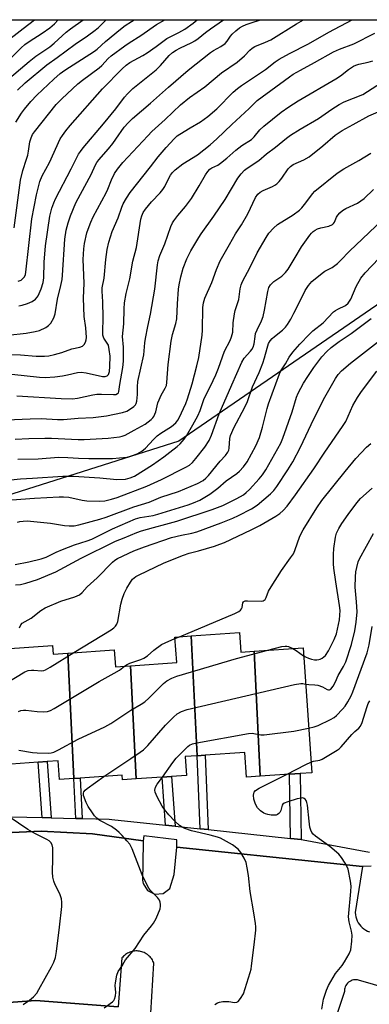
# Model space of a CAD drawing. Units: inches. Extents: x 1309760 to 1315760, y 497449 to 501450.
# Drawn here: x 1310689 to 1310807, y 501116 to 501449 of the extents above; entities that cross this region are included whole.
import ezdxf

# ---------------------------------------------------------------- set-up
doc = ezdxf.new("R2010")
doc.units = ezdxf.units.IN
doc.header["$MEASUREMENT"] = 0
for name, color, linetype in [('BLDG-Footprint', 5, 'Continuous'), ('NTRL-Trees', 3, 'Continuous'), ('TRANS-Non Street Sidewalk', 7, 'Continuous'), ('TRANS-Parking Lot', 4, 'Continuous'), ('TRANS-Street Sidewalk', 7, 'Continuous'), ('Undefined', 1, 'Continuous')]:
    doc.layers.add(name, color=color, linetype=linetype)

msp = doc.modelspace()

# ---------------------------------------------------------------- linework, layer by layer
at = {"layer": 'BLDG-Footprint'}
for points, elevation in [([(1310748.72, 501200.34), (1310744.73, 501200.06), (1310745.18, 501193.68), (1310740.06, 501193.33), (1310736.86, 501193.11), (1310728.09, 501192.5), (1310726.19, 501230.76), (1310741.81, 501231.84), (1310741.21, 501240.47), (1310746.72, 501240.86)], 328.52), ([(1310767.99, 501235.7), (1310770.09, 501193.36), (1310765.4, 501193.04), (1310764.82, 501201.46), (1310751.45, 501200.53), (1310748.72, 501200.34), (1310746.72, 501240.86), (1310763.03, 501241.99), (1310763.48, 501235.38)], 330.37), ([(1310704.96, 501235.08), (1310707.06, 501192.58), (1310702.16, 501192.24), (1310701.72, 501198.57), (1310698, 501198.32), (1310695.02, 501198.11), (1310685.8, 501197.47), (1310683.86, 501236.5), (1310699.84, 501237.61), (1310700.04, 501234.73)], 326.54), ([(1310726.19, 501230.76), (1310728.09, 501192.5), (1310723.51, 501192.18), (1310723.4, 501193.72), (1310709.21, 501192.73), (1310707.06, 501192.58), (1310704.96, 501235.08), (1310720.73, 501236.17), (1310721.13, 501230.41)], 327.34), ([(1310770.09, 501193.36), (1310767.99, 501235.7), (1310784.52, 501236.84), (1310787.46, 501194.57), (1310783.61, 501194.3), (1310779.99, 501194.05)], 331.46)]:
    msp.add_lwpolyline(points, close=True, dxfattribs=dict(at, elevation=elevation))
at = {"layer": 'NTRL-Trees'}
msp.add_polyline3d([(1310141.01, 501449.47, 0), (1310920.42, 501449.39, 0), (1310894.59, 501425.34, 0), (1310837.19, 501371.9, 0), (1310742.58, 501306.8, 0), (1310616.71, 501266.87, 0), (1310374.52, 501226.94, 0)], dxfattribs=at)
at = {"layer": 'TRANS-Non Street Sidewalk'}
for points in [[(1310752.46, 501175.31), (1310749.72, 501175.6), (1310748.72, 501200.34), (1310751.45, 501200.53)], [(1310699.39, 501179.31), (1310696.32, 501179.37), (1310695.02, 501198.11), (1310698, 501198.32)], [(1310709.83, 501179.08), (1310707.67, 501179.13), (1310707.06, 501192.58), (1310709.21, 501192.73)], [(1310741.28, 501176.5), (1310738.04, 501176.85), (1310736.86, 501193.11), (1310740.06, 501193.33)], [(1310783.93, 501171.94), (1310780.3, 501172.33), (1310779.99, 501194.05), (1310783.61, 501194.3)]]:
    msp.add_lwpolyline(points, close=True, dxfattribs=at)
at = {"layer": 'TRANS-Parking Lot'}
for points in [[(1310678.67, 501174.03, 0), (1310695.99, 501174.75, 0), (1310713.31, 501173.89, 0), (1310730.47, 501171.46, 0), (1310730.36, 501163.77, 0), (1310730.28, 501158.17, 0), (1310730.46, 501157.11, 0), (1310731.93, 501154.72, 0), (1310734.44, 501153.46, 0), (1310737.23, 501153.71, 0), (1310739.48, 501155.4, 0), (1310740.93, 501160.15, 0), (1310741.81, 501169.39, 0), (1310793.79, 501163.95, 0), (1310804.66, 501162.81, 0), (1310802.14, 501147.24, 0), (1310802.22, 501146.52, 0), (1310802.36, 501145.81, 0), (1310802.57, 501145.12, 0), (1310802.85, 501144.45, 0), (1310803.19, 501143.81, 0), (1310803.59, 501143.22, 0), (1310804.05, 501142.66, 0), (1310804.56, 501142.15, 0), (1310805.12, 501141.69, 0), (1310805.72, 501141.29, 0), (1310806.36, 501140.95, 0), (1310807.03, 501140.67, 0)], [(1310733.09, 501113.21, 0), (1310734.11, 501130.09, 0), (1310733.96, 501130.46, 0), (1310733.79, 501130.83, 0), (1310733.59, 501131.19, 0), (1310733.37, 501131.54, 0), (1310733.12, 501131.88, 0), (1310732.84, 501132.2, 0), (1310732.54, 501132.51, 0), (1310732.22, 501132.79, 0), (1310731.89, 501133.05, 0), (1310731.53, 501133.29, 0), (1310731.17, 501133.51, 0), (1310730.79, 501133.69, 0), (1310730.4, 501133.85, 0), (1310730.01, 501133.98, 0), (1310729.62, 501134.09, 0), (1310729.23, 501134.16, 0), (1310728.83, 501134.22, 0), (1310728.42, 501134.24, 0), (1310728.01, 501134.24, 0), (1310727.59, 501134.22, 0), (1310727.18, 501134.16, 0), (1310726.76, 501134.08, 0), (1310726.35, 501133.96, 0), (1310725.95, 501133.82, 0), (1310725.55, 501133.65, 0), (1310725.18, 501133.46, 0), (1310724.81, 501133.24, 0), (1310724.47, 501133, 0), (1310724.14, 501132.74, 0), (1310723.84, 501132.46, 0), (1310723.56, 501132.17, 0), (1310723.3, 501131.86, 0), (1310722.02, 501115.27, 0), (1310694.17, 501117.48, 0), (1310669.59, 501115.7, 0)], [(1310841.46, 501113.28, 0), (1310803.32, 501124.37, 0), (1310802.93, 501124.45, 0), (1310802.52, 501124.49, 0), (1310802.09, 501124.49, 0), (1310801.64, 501124.43, 0), (1310801.19, 501124.32, 0), (1310800.75, 501124.15, 0), (1310800.32, 501123.92, 0), (1310799.92, 501123.64, 0), (1310799.57, 501123.31, 0), (1310799.25, 501122.94, 0), (1310799, 501122.54, 0), (1310798.79, 501122.13, 0), (1310798.65, 501121.7, 0), (1310798.55, 501121.28, 0), (1310798.51, 501120.87, 0), (1310798.51, 501120.47, 0), (1310793.75, 501105.82, 0)]]:
    msp.add_polyline3d(points, dxfattribs=at)
at = {"layer": 'TRANS-Street Sidewalk'}
for points in [[(1310675.5, 501179.82, 0), (1310696.32, 501179.37, 0), (1310699.39, 501179.31, 0), (1310707.67, 501179.13, 0), (1310709.83, 501179.08, 0), (1310718.97, 501178.88, 0), (1310719.91, 501178.78, 0), (1310738.04, 501176.85, 0), (1310741.28, 501176.5, 0), (1310749.72, 501175.6, 0), (1310752.46, 501175.31, 0), (1310780.3, 501172.33, 0), (1310783.93, 501171.94, 0), (1310784.59, 501171.87, 0), (1310807.03, 501167.72, 0)], [(1310807.61, 501162.92, 0), (1310804.66, 501162.81, 0), (1310793.79, 501163.95, 0), (1310741.81, 501169.39, 0), (1310741.9, 501171.8, 0), (1310730.71, 501173.16, 0), (1310730.47, 501171.46, 0), (1310713.31, 501173.89, 0), (1310695.99, 501174.75, 0), (1310678.67, 501174.03, 0), (1310666.09, 501172.52, 0), (1310665.73, 501175.43, 0), (1310653.9, 501173.97, 0), (1310654.37, 501171.25, 0), (1310604.71, 501162.13, 0), (1310567.08, 501153.07, 0), (1310566.66, 501154.29, 0), (1310553.67, 501151.05, 0), (1310554.11, 501149.37, 0), (1310477.29, 501129.76, 0), (1310461.31, 501125.69, 0), (1310460.63, 501128.18, 0), (1310448.89, 501125.07, 0)], [(1310669.59, 501115.7, 0), (1310694.17, 501117.48, 0), (1310722.02, 501115.27, 0)]]:
    msp.add_polyline3d(points, dxfattribs=at)
at = {"layer": 'Undefined'}
msp.add_line((1310741.24, 501239.97, 326), (1310742.75, 501240.58, 326), dxfattribs=at)
for points, elevation in [([(1310682.36, 501440.63), (1310689.89, 501446.52), (1310693.78, 501449.41)], 282), ([(1310683.78, 501428.39), (1310691.89, 501435.36), (1310694.21, 501437.14), (1310698.93, 501440.31), (1310700.37, 501441.52), (1310704.48, 501445.26), (1310705.86, 501446.41), (1310710.21, 501449.38), (1310710.27, 501449.41)], 286), ([(1310684.39, 501336.18), (1310688.98, 501336.06), (1310694.26, 501335.59), (1310697.13, 501335.58), (1310698.55, 501335.68), (1310700.5, 501336.11), (1310702.98, 501336.82), (1310706.31, 501338.02), (1310709.06, 501338.62), (1310710.01, 501339), (1310710.56, 501339.53), (1310710.95, 501340.26), (1310711.2, 501341.08), (1310711.27, 501341.93), (1310711.06, 501345.12), (1310710.53, 501348.96), (1310710.34, 501355.23), (1310710.48, 501360.32), (1310710.2, 501368.24), (1310710.39, 501371.96), (1310710.6, 501373.66), (1310711.48, 501377.31), (1310712.19, 501379.47), (1310712.76, 501380.95), (1310713.62, 501382.74), (1310717.97, 501390.83), (1310718.56, 501392.14), (1310719.76, 501395.27), (1310720.78, 501397.42), (1310721.78, 501398.88), (1310723.64, 501401.17), (1310732.02, 501410.21), (1310733.46, 501411.65), (1310737.94, 501415.71), (1310743.15, 501420.63), (1310746.12, 501423.13), (1310751.29, 501426.71), (1310756.94, 501431.49), (1310762.25, 501435.11), (1310764.7, 501437.23), (1310766.51, 501439.17), (1310767.32, 501439.85), (1310768.27, 501440.36), (1310771.84, 501441.84), (1310773.61, 501442.7), (1310782.34, 501448.04), (1310784.67, 501449.4)], 300), ([(1310684.7, 501342.65), (1310690.91, 501343.41), (1310694, 501343.88), (1310695.4, 501344.29), (1310697.58, 501345.23), (1310698.51, 501345.9), (1310699.22, 501346.79), (1310700.26, 501348.52), (1310700.73, 501349.89), (1310701.57, 501354.85), (1310702.69, 501359.49), (1310703.08, 501361.48), (1310703.25, 501363.02), (1310703.95, 501375.15), (1310704.43, 501378.23), (1310705.1, 501380.67), (1310705.96, 501383.12), (1310707.77, 501387.53), (1310709.24, 501390.43), (1310712.85, 501397.06), (1310714.34, 501400.29), (1310714.79, 501401.09), (1310715.47, 501401.99), (1310718.81, 501405.8), (1310720.24, 501407.57), (1310721.27, 501408.97), (1310724.08, 501413.11), (1310725.38, 501414.56), (1310726.85, 501416.02), (1310732.99, 501421.19), (1310739, 501426.65), (1310745.71, 501432.38), (1310753.24, 501438.37), (1310754.22, 501439), (1310756.72, 501440.39), (1310758.15, 501441.4), (1310758.92, 501442.22), (1310760.03, 501443.89), (1310760.57, 501444.56), (1310761.78, 501445.68), (1310763.09, 501446.69), (1310764.07, 501447.28), (1310765.29, 501447.82), (1310766.97, 501448.42), (1310770.1, 501449.41)], 298), ([(1310685.61, 501436.36), (1310689.23, 501439.94), (1310690.47, 501441.04), (1310691.93, 501442.09), (1310696.36, 501444.89), (1310698.94, 501446.73), (1310700.48, 501448.08), (1310701.74, 501449.41)], 284), ([(1310686.09, 501329.43), (1310695.39, 501328.47), (1310697.37, 501328.36), (1310700.59, 501328.59), (1310703.21, 501328.89), (1310704.93, 501329.2), (1310708.25, 501330.01), (1310709.57, 501330.13), (1310711.22, 501329.96), (1310716.76, 501328.72), (1310717.61, 501328.67), (1310718.31, 501328.88), (1310718.79, 501329.41), (1310719.12, 501330.41), (1310719.25, 501332.12), (1310719.29, 501335.57), (1310719.04, 501337.87), (1310718.73, 501339.25), (1310718.36, 501340), (1310717.14, 501341.67), (1310716.87, 501342.68), (1310716.84, 501343.74), (1310716.96, 501348.66), (1310716.81, 501353.99), (1310716.59, 501357.62), (1310716.62, 501358.67), (1310717.33, 501361.97), (1310717.89, 501368.33), (1310718.36, 501371.71), (1310718.87, 501374.16), (1310719.99, 501377.76), (1310722.06, 501382.43), (1310723.32, 501386.04), (1310723.76, 501387.1), (1310724.79, 501389.05), (1310726.14, 501390.92), (1310733, 501399.62), (1310735.55, 501402.99), (1310738.2, 501406.15), (1310740.91, 501409.18), (1310741.96, 501410.1), (1310742.89, 501410.76), (1310746.34, 501412.89), (1310749.91, 501414.93), (1310752.34, 501416.73), (1310755.43, 501419.3), (1310760.96, 501424.89), (1310762.33, 501426.15), (1310763.72, 501427.23), (1310771.8, 501432.66), (1310775.06, 501435.22), (1310776.44, 501436.14), (1310779.93, 501437.99), (1310786.38, 501441.25), (1310793.28, 501445.19), (1310801.16, 501449.4)], 302), ([(1310686.87, 501379.02), (1310688.98, 501395.11), (1310689.8, 501398.46), (1310691.07, 501402.21), (1310691.46, 501403.58), (1310691.74, 501404.98), (1310692.21, 501408.15), (1310692.57, 501409.53), (1310693.05, 501410.56), (1310693.7, 501411.53), (1310701.12, 501420.81), (1310702.93, 501422.65), (1310708.34, 501427.7), (1310709.96, 501429), (1310715.62, 501433.15), (1310716.55, 501433.99), (1310718.67, 501436.29), (1310719.68, 501437.26), (1310724.26, 501440.62), (1310725.72, 501441.64), (1310729.71, 501444.15), (1310734.96, 501447.82), (1310737.79, 501449.41)], 292), ([(1310687.39, 501414.77), (1310689.32, 501417.79), (1310690.31, 501419.18), (1310692.47, 501421.79), (1310694.48, 501423.87), (1310700.27, 501429.34), (1310702.43, 501431.21), (1310703.97, 501432.33), (1310714.01, 501438.79), (1310714.92, 501439.53), (1310717.76, 501442.13), (1310722.79, 501446.25), (1310724.39, 501447.47), (1310726.53, 501448.88), (1310727.42, 501449.41)], 290), ([(1310687.97, 501425.62), (1310690.59, 501428.11), (1310697.96, 501434.17), (1310701.43, 501436.62), (1310707.46, 501441.23), (1310711.67, 501444.03), (1310714.27, 501445.9), (1310715.38, 501446.84), (1310717.81, 501449.25), (1310717.99, 501449.41)], 288), ([(1310688.17, 501361), (1310689.23, 501361.33), (1310689.84, 501361.82), (1310690.31, 501362.48), (1310690.66, 501363.24), (1310690.86, 501364.05), (1310692.81, 501382.04), (1310694.36, 501390.19), (1310695.57, 501394.72), (1310696.31, 501396.6), (1310698.86, 501401.17), (1310702.47, 501409.1), (1310703.19, 501410.32), (1310704.33, 501411.86), (1310705.78, 501413.62), (1310716.77, 501426.08), (1310723.36, 501432.87), (1310724.68, 501434.08), (1310726.02, 501435), (1310730.33, 501437.39), (1310731.8, 501438.29), (1310734.88, 501440.39), (1310738.44, 501443.09), (1310742.54, 501445.14), (1310744.55, 501446.29), (1310747.35, 501448.29), (1310748.77, 501449.41)], 294), ([(1310688.45, 501352.62), (1310689.54, 501352.85), (1310691.41, 501353.4), (1310692.96, 501354.13), (1310694.11, 501354.92), (1310694.67, 501355.51), (1310694.97, 501355.97), (1310696.01, 501358.35), (1310696.72, 501360.52), (1310696.92, 501362.11), (1310697.01, 501367.44), (1310697.43, 501372.97), (1310698.98, 501382.91), (1310699.58, 501385.65), (1310700.24, 501387.5), (1310700.84, 501388.83), (1310706.19, 501398.97), (1310708.66, 501403.91), (1310709.24, 501404.83), (1310710.18, 501406.08), (1310717.1, 501414.17), (1310721.22, 501419.34), (1310724.19, 501423.23), (1310725.13, 501424.33), (1310727.04, 501426.17), (1310734.85, 501432.51), (1310736.3, 501433.91), (1310739.31, 501437.35), (1310740.43, 501438.32), (1310741.64, 501439.18), (1310742.87, 501439.87), (1310746.95, 501441.75), (1310747.95, 501442.28), (1310749.13, 501443.1), (1310751.52, 501445.09), (1310753.25, 501446.42), (1310757.62, 501449.41)], 296), ([(1310687.81, 501322.15), (1310702.78, 501321.21), (1310706.63, 501321.12), (1310708.23, 501321.31), (1310713.41, 501322.43), (1310714.85, 501322.67), (1310716.37, 501322.73), (1310720.44, 501322.55), (1310721.2, 501322.65), (1310721.83, 501322.9), (1310722.13, 501323.18), (1310722.29, 501323.6), (1310722.54, 501326.01), (1310723.58, 501331.77), (1310723.85, 501333.91), (1310723.88, 501338.63), (1310723.46, 501342.25), (1310723.9, 501346.49), (1310724.01, 501351.64), (1310724.16, 501353.63), (1310724.76, 501356.79), (1310725.96, 501361.71), (1310727.03, 501367.72), (1310728.28, 501372.35), (1310729.69, 501381.99), (1310729.99, 501383.1), (1310730.44, 501384.15), (1310731.23, 501385.35), (1310733.27, 501387.84), (1310736.2, 501390.88), (1310737.12, 501392), (1310737.75, 501392.96), (1310738.98, 501395.42), (1310739.77, 501396.83), (1310740.41, 501397.7), (1310741.33, 501398.68), (1310743.93, 501400.63), (1310748.87, 501403.76), (1310753.17, 501407.13), (1310755.4, 501409.09), (1310760.44, 501414.04), (1310766.3, 501419.37), (1310769.05, 501422.06), (1310779.94, 501430.16), (1310781.16, 501430.98), (1310783.63, 501432.42), (1310788.45, 501434.98), (1310794.78, 501438.58), (1310796.83, 501439.47), (1310801.75, 501441.34), (1310808.76, 501444.89)], 304), ([(1310684.26, 501314.05), (1310692.28, 501314.41), (1310696, 501314.49), (1310701.5, 501314.13), (1310703.52, 501314.14), (1310708.48, 501314.55), (1310713.63, 501314.86), (1310718.03, 501315.41), (1310723.48, 501316.45), (1310724.98, 501317), (1310726.18, 501317.71), (1310727.3, 501318.57), (1310727.86, 501319.15), (1310728.12, 501319.6), (1310728.32, 501320.38), (1310728.51, 501322.63), (1310728.54, 501325.24), (1310728.71, 501326.99), (1310730.71, 501335.99), (1310731.06, 501340.11), (1310731.27, 501341.55), (1310732.04, 501345.59), (1310732.99, 501349.83), (1310734.44, 501358.3), (1310735.32, 501366.44), (1310735.53, 501367.84), (1310736.06, 501369.65), (1310737.77, 501373.61), (1310739.85, 501379.44), (1310740.4, 501380.66), (1310740.83, 501381.38), (1310742.21, 501383.22), (1310744.84, 501386.25), (1310746.84, 501388.97), (1310749.45, 501393.23), (1310751.53, 501396.97), (1310752.3, 501398.08), (1310753.03, 501398.87), (1310753.69, 501399.34), (1310755.67, 501400.25), (1310756.65, 501400.88), (1310758.72, 501402.54), (1310761.78, 501405.35), (1310763.85, 501406.85), (1310767.06, 501408.93), (1310768.04, 501409.85), (1310769.91, 501412.14), (1310771.22, 501413.44), (1310777.13, 501418.11), (1310779.78, 501419.97), (1310782.93, 501421.98), (1310795.67, 501429.43), (1310797.14, 501430.43), (1310799.94, 501432.58), (1310801.59, 501433.68), (1310802.35, 501434.06), (1310803.41, 501434.42), (1310806.56, 501435.04), (1310808.17, 501435.52)], 306), ([(1310687.19, 501307.44), (1310691.88, 501307.69), (1310697.28, 501307.86), (1310699.52, 501307.84), (1310708.54, 501307.38), (1310710.51, 501307.37), (1310718.65, 501307.87), (1310722.49, 501308.25), (1310723.35, 501308.44), (1310724.42, 501308.84), (1310727.39, 501310.54), (1310729.97, 501311.85), (1310731.2, 501312.58), (1310733.21, 501314.13), (1310733.78, 501314.73), (1310734.09, 501315.19), (1310734.76, 501316.74), (1310735.49, 501319.77), (1310735.84, 501320.83), (1310736.56, 501322.33), (1310737.97, 501324.69), (1310738.35, 501325.63), (1310738.53, 501326.7), (1310738.96, 501332.8), (1310740, 501340.66), (1310740.43, 501342.91), (1310741.5, 501346.58), (1310741.81, 501348.25), (1310742.07, 501353.27), (1310742.45, 501358.26), (1310742.64, 501359.69), (1310743.21, 501362.46), (1310744, 501365.33), (1310745.27, 501368.57), (1310746.63, 501371.21), (1310749.26, 501375.75), (1310750.1, 501377.03), (1310754.41, 501383.01), (1310758.2, 501388.57), (1310762.44, 501395.78), (1310763.65, 501397.3), (1310764.78, 501398.53), (1310765.68, 501399.24), (1310769.64, 501401.82), (1310772.21, 501404.11), (1310775.26, 501406.29), (1310778.94, 501409.32), (1310780.34, 501410.35), (1310783.53, 501412.4), (1310789.78, 501415.97), (1310794.27, 501419.22), (1310796.69, 501420.77), (1310798.39, 501421.61), (1310804.76, 501424.19), (1310811.08, 501428.18)], 308), ([(1310688.16, 501300.71), (1310695.02, 501300.86), (1310701.9, 501301.37), (1310705.05, 501301.3), (1310708.65, 501301.04), (1310712.16, 501300.95), (1310720.09, 501300.93), (1310722.46, 501301.11), (1310725.1, 501301.42), (1310726.54, 501301.79), (1310728.45, 501302.53), (1310730.05, 501303.47), (1310731.23, 501304.46), (1310734.01, 501307.42), (1310735.22, 501308.56), (1310736.47, 501309.47), (1310740.04, 501311.79), (1310741.53, 501313.05), (1310742.23, 501313.92), (1310742.67, 501314.67), (1310744.89, 501319.5), (1310745.5, 501321.08), (1310747.02, 501326.24), (1310748.63, 501332.31), (1310749.25, 501335.15), (1310750.47, 501342.63), (1310750.57, 501344.32), (1310750.69, 501351.99), (1310750.91, 501353.59), (1310751.35, 501355.26), (1310753.72, 501360.46), (1310755.28, 501364.94), (1310756.53, 501367.84), (1310759.63, 501373.39), (1310761.73, 501376.95), (1310763.67, 501380.04), (1310765.85, 501383.79), (1310768.41, 501389.24), (1310769.22, 501390.36), (1310770.03, 501391.1), (1310771.07, 501391.64), (1310774.26, 501393.02), (1310774.97, 501393.41), (1310775.62, 501393.89), (1310776.43, 501394.72), (1310777.35, 501395.84), (1310779.48, 501399), (1310780.27, 501399.82), (1310781.2, 501400.4), (1310784.81, 501401.98), (1310786.57, 501402.99), (1310791.19, 501406.79), (1310795.38, 501410.39), (1310797.73, 501411.95), (1310801.52, 501413.94), (1310806.78, 501416.87), (1310810.74, 501418.62)], 310), ([(1310685.75, 501293.75), (1310688.98, 501294.03), (1310693.01, 501294.23), (1310703.33, 501295), (1310706.96, 501294.97), (1310715.78, 501294.37), (1310721.52, 501293.88), (1310724.46, 501293.98), (1310726.12, 501294.34), (1310727.58, 501294.98), (1310733.67, 501298.82), (1310737.45, 501301.46), (1310739.51, 501303.13), (1310742, 501304.94), (1310743.03, 501305.93), (1310744.35, 501307.47), (1310745.15, 501308.64), (1310747.32, 501312.32), (1310748.97, 501315.37), (1310749.79, 501317.19), (1310751.1, 501321.22), (1310753.2, 501325.39), (1310755.06, 501329.3), (1310755.93, 501331.49), (1310758.03, 501337.27), (1310759.87, 501340.84), (1310760.39, 501342.1), (1310760.74, 501343.72), (1310760.92, 501346.84), (1310761.37, 501349.95), (1310761.63, 501351.04), (1310762.8, 501354.77), (1310763.33, 501358.31), (1310763.66, 501359.76), (1310764.01, 501360.89), (1310766.68, 501365.65), (1310769.04, 501370.58), (1310772.05, 501375.7), (1310773.02, 501377.16), (1310774.59, 501378.94), (1310775.89, 501380.15), (1310781.14, 501383.41), (1310783.3, 501384.95), (1310784.12, 501385.81), (1310785.46, 501387.43), (1310787.7, 501390.5), (1310788.51, 501391.44), (1310796.11, 501397.51), (1310798.27, 501398.97), (1310803.42, 501401.84), (1310807.44, 501404.29)], 312), ([(1310686.03, 501286.95), (1310693.71, 501287.5), (1310702.06, 501287.94), (1310703.54, 501287.96), (1310705.3, 501287.81), (1310709.8, 501286.84), (1310711.4, 501286.61), (1310715.8, 501286.44), (1310717.51, 501286.6), (1310719.78, 501287.17), (1310721.72, 501287.77), (1310731.69, 501291.57), (1310736.64, 501293.81), (1310744.96, 501297.98), (1310746.17, 501298.69), (1310747.18, 501299.55), (1310748.31, 501300.88), (1310751.38, 501304.8), (1310752.78, 501306.99), (1310753.58, 501308.78), (1310756.12, 501316.09), (1310760.5, 501325.83), (1310763.81, 501333.51), (1310764.66, 501334.94), (1310766.76, 501337.23), (1310767.26, 501337.88), (1310767.66, 501338.58), (1310768, 501339.75), (1310768.29, 501342.23), (1310768.5, 501343.29), (1310768.97, 501344.52), (1310770.51, 501347.57), (1310771.01, 501348.96), (1310771.5, 501351.09), (1310772.59, 501357.51), (1310773.01, 501358.79), (1310773.57, 501359.69), (1310774.67, 501360.85), (1310777.41, 501362.65), (1310778.65, 501363.84), (1310779.45, 501365.02), (1310781.82, 501368.98), (1310784.06, 501372.53), (1310786.87, 501376.52), (1310787.4, 501377.19), (1310788, 501377.78), (1310788.67, 501378.26), (1310789.43, 501378.63), (1310790.55, 501378.98), (1310793.28, 501379.62), (1310794.45, 501380.14), (1310794.82, 501380.45), (1310795.16, 501380.9), (1310795.89, 501382.62), (1310796.29, 501383.31), (1310797.01, 501384.12), (1310797.83, 501384.84), (1310799.05, 501385.56), (1310802.95, 501387.41), (1310804.11, 501388.11), (1310805.17, 501388.94), (1310808.33, 501391.94)], 314), ([(1310687.97, 501279.33), (1310688.83, 501279.56), (1310689.91, 501279.71), (1310691.28, 501279.79), (1310692.38, 501279.74), (1310699.13, 501279.02), (1310703.86, 501278.3), (1310705.51, 501278.14), (1310707.14, 501278.13), (1310708.77, 501278.43), (1310715.79, 501280.36), (1310717.96, 501281.03), (1310727.34, 501284.57), (1310732.51, 501286.15), (1310736.49, 501287.81), (1310742.39, 501289.72), (1310748.88, 501292.49), (1310750.76, 501293.49), (1310751.71, 501294.26), (1310752.52, 501295.13), (1310756.55, 501299.98), (1310758.34, 501301.93), (1310759.09, 501303.03), (1310759.4, 501303.73), (1310759.58, 501304.41), (1310759.82, 501307.66), (1310760.05, 501308.68), (1310760.4, 501309.76), (1310761.09, 501311.33), (1310764.82, 501318.32), (1310765.72, 501320.19), (1310767.44, 501325.15), (1310769.69, 501330.01), (1310770.96, 501333.16), (1310771.53, 501334.97), (1310772.36, 501338.33), (1310772.88, 501339.81), (1310773.39, 501340.72), (1310774.06, 501341.54), (1310774.89, 501342.28), (1310777.58, 501344.41), (1310778.59, 501345.44), (1310779.3, 501346.34), (1310780.36, 501348.05), (1310781.46, 501350.1), (1310782.91, 501352.94), (1310785.25, 501357.83), (1310786.34, 501359.54), (1310787.55, 501360.82), (1310790.98, 501363.69), (1310791.94, 501364.31), (1310794.4, 501365.61), (1310796.19, 501366.96), (1310797.21, 501367.93), (1310800.2, 501371.17), (1310811.29, 501381.56)], 316), ([(1310687.21, 501265.06), (1310691.81, 501265.9), (1310696.01, 501266.96), (1310697.67, 501267.56), (1310701.04, 501269.24), (1310703.18, 501270.14), (1310707.27, 501271.69), (1310711.53, 501273.05), (1310713.09, 501273.64), (1310720.09, 501277.13), (1310727.87, 501280.54), (1310729.46, 501281), (1310733.83, 501281.69), (1310735.48, 501282.05), (1310745.74, 501285.21), (1310747.49, 501285.88), (1310749.62, 501286.86), (1310753.05, 501288.85), (1310755.72, 501290.94), (1310758.56, 501293.38), (1310762.16, 501295.88), (1310763.08, 501296.61), (1310764.44, 501298.15), (1310765.59, 501299.83), (1310768.57, 501305.24), (1310769.86, 501308.08), (1310770.88, 501311.51), (1310772.38, 501317.87), (1310772.81, 501319.4), (1310776.52, 501329.6), (1310777.02, 501330.61), (1310778.55, 501332.99), (1310779.88, 501335.24), (1310781.13, 501336.87), (1310783.46, 501339.6), (1310786.66, 501342.97), (1310787.89, 501344.11), (1310791.31, 501346.89), (1310794.83, 501350.54), (1310795.49, 501351.07), (1310796.25, 501351.52), (1310798.88, 501352.76), (1310799.74, 501353.52), (1310800.29, 501354.21), (1310800.69, 501354.9), (1310802.48, 501359.16), (1310804.12, 501361.98), (1310805.59, 501363.75), (1310810.11, 501368.6)], 318), ([(1310687.36, 501258.15), (1310688.97, 501258.29), (1310690.82, 501258.73), (1310694.73, 501259.97), (1310700.93, 501262.56), (1310709.53, 501267.24), (1310713.14, 501268.95), (1310717.24, 501271.04), (1310721.18, 501272.9), (1310724, 501274.11), (1310728.29, 501275.84), (1310729.92, 501276.41), (1310734, 501277.63), (1310738.17, 501278.66), (1310741.91, 501279.69), (1310753.79, 501283.62), (1310757.43, 501285.05), (1310759.39, 501286.06), (1310762.13, 501287.34), (1310764.42, 501288.69), (1310765.33, 501289.4), (1310766.38, 501290.4), (1310769.71, 501294.02), (1310770.83, 501295.36), (1310771.95, 501297.09), (1310776.03, 501304.27), (1310777.02, 501306.1), (1310777.74, 501307.82), (1310780.83, 501316.78), (1310782.32, 501321.75), (1310782.88, 501323.1), (1310784.72, 501326.42), (1310786.11, 501328.64), (1310788.21, 501331.79), (1310790.89, 501335.33), (1310792.53, 501337.17), (1310794.02, 501338.47), (1310796.79, 501340.56), (1310800.75, 501343.28), (1310807.53, 501348.29)], 320), ([(1310688.65, 501243.64), (1310689.07, 501244.62), (1310689.59, 501245.17), (1310692.56, 501246.85), (1310695.88, 501249.5), (1310697.34, 501250.4), (1310702.66, 501252.61), (1310707.36, 501254.11), (1310708.18, 501254.41), (1310708.94, 501254.81), (1310709.82, 501255.55), (1310711.55, 501257.48), (1310714.89, 501260.53), (1310720.16, 501265.83), (1310720.95, 501266.52), (1310721.77, 501267.06), (1310727.27, 501269.64), (1310730.91, 501271.08), (1310740.06, 501274.18), (1310743.41, 501274.98), (1310746.92, 501275.68), (1310748.57, 501276.12), (1310756.87, 501279.13), (1310760.85, 501280.77), (1310762.68, 501281.6), (1310767.07, 501283.88), (1310769.04, 501285.18), (1310773.49, 501288.97), (1310774.63, 501290.11), (1310775.63, 501291.44), (1310779.42, 501297.12), (1310781.03, 501299.83), (1310783.69, 501304.77), (1310788.18, 501314.32), (1310791.88, 501321.67), (1310795.47, 501327.96), (1310796.46, 501329.34), (1310797.58, 501330.61), (1310800.56, 501333.2), (1310816.84, 501345.85)], 322), ([(1310707.04, 501235.22), (1310719.66, 501242.99), (1310720.55, 501243.63), (1310721.13, 501244.22), (1310721.53, 501244.85), (1310721.86, 501245.76), (1310722.93, 501251.65), (1310723.38, 501253.35), (1310724.08, 501255.29), (1310724.94, 501257.08), (1310726.19, 501259.1), (1310726.91, 501260.04), (1310727.98, 501260.94), (1310728.93, 501261.48), (1310737.55, 501265.58), (1310744.08, 501268.19), (1310746.03, 501268.87), (1310749.2, 501269.71), (1310754.65, 501271.31), (1310756.43, 501271.91), (1310757.97, 501272.54), (1310766.99, 501276.82), (1310769.88, 501278.28), (1310775.28, 501281.41), (1310776.67, 501282.36), (1310777.79, 501283.33), (1310779.18, 501284.85), (1310782.02, 501288.58), (1310788.22, 501297.46), (1310791.94, 501303.09), (1310797.92, 501311.74), (1310798.96, 501313.5), (1310801.42, 501318.82), (1310802.89, 501321.6), (1310804.27, 501323.64), (1310809.44, 501330.5)], 324), ([(1310742.75, 501240.58), (1310761.45, 501248.47), (1310762.78, 501249.1), (1310763.44, 501249.59), (1310763.75, 501250.03), (1310763.93, 501250.54), (1310764.17, 501252.09), (1310764.37, 501252.46), (1310764.53, 501252.58), (1310764.98, 501252.72), (1310765.8, 501252.77), (1310770.32, 501252.66), (1310771.1, 501252.81), (1310771.67, 501253.2), (1310772.06, 501253.87), (1310772.87, 501255.99), (1310773.75, 501257.54), (1310777.29, 501263), (1310780.32, 501267.26), (1310781.25, 501268.71), (1310781.72, 501269.8), (1310783.43, 501274.59), (1310784.53, 501276.79), (1310789.23, 501284.27), (1310790.94, 501286.69), (1310798.77, 501296.51), (1310802.42, 501300.88), (1310805.93, 501304.74), (1310807.48, 501306.01)], 326), ([(1310784.71, 501234.18), (1310785.37, 501233.79), (1310786.37, 501233.36), (1310787.4, 501233.03), (1310788.42, 501232.82), (1310789.15, 501232.78), (1310789.83, 501232.86), (1310790.29, 501233.01), (1310791, 501233.4), (1310792.07, 501234.27), (1310793.17, 501235.83), (1310795.1, 501239.62), (1310795.83, 501241.64), (1310796.83, 501246.27), (1310797.01, 501247.88), (1310797.04, 501249.49), (1310796.88, 501251.19), (1310795.57, 501259.18), (1310794.9, 501263.86), (1310794.79, 501265.31), (1310794.82, 501268.44), (1310794.92, 501270.44), (1310795.51, 501274.25), (1310795.89, 501275.66), (1310796.6, 501277.25), (1310797.67, 501278.93), (1310799.79, 501281.97), (1310802.72, 501285.89), (1310803.95, 501287.36), (1310807.87, 501290.94)], 328), ([(1310785.38, 501224.51), (1310786.47, 501224.4), (1310788.49, 501224.37), (1310789.57, 501224.22), (1310791.15, 501223.66), (1310792.64, 501222.74), (1310793.1, 501222.58), (1310793.52, 501222.62), (1310793.9, 501222.85), (1310794.67, 501223.88), (1310795.46, 501225.37), (1310796.42, 501227.52), (1310798.26, 501230.56), (1310798.95, 501232.09), (1310800.91, 501237.93), (1310802.06, 501242.59), (1310802.51, 501245.49), (1310802.83, 501249.04), (1310802.66, 501252.37), (1310802.21, 501257.36), (1310802.25, 501260.84), (1310802.43, 501262.59), (1310802.68, 501264.01), (1310803.21, 501265.93), (1310803.61, 501267), (1310808.33, 501275.57)], 330), ([(1310786.41, 501209.64), (1310788.3, 501210.1), (1310789.59, 501210.55), (1310793.76, 501212.56), (1310795.01, 501213.26), (1310795.89, 501213.97), (1310797.84, 501216.03), (1310798.73, 501217.14), (1310799.66, 501218.61), (1310800.79, 501220.65), (1310801.38, 501222), (1310806.16, 501235.1), (1310806.92, 501237.9), (1310807.93, 501244.02)], 332), ([(1310724.22, 501230.62), (1310725.08, 501231.2), (1310725.93, 501231.63), (1310729.71, 501232.92), (1310730.75, 501233.37), (1310731.91, 501234.18), (1310734.11, 501236.1), (1310736.64, 501237.92), (1310737.92, 501238.59), (1310741.24, 501239.97)], 326), ([(1310688.41, 501202.17), (1310693.11, 501201.45), (1310694.59, 501201.31), (1310698.48, 501201.24), (1310699.36, 501201.32), (1310700.3, 501201.58), (1310701.87, 501202.33), (1310708.45, 501205.93), (1310717.47, 501210.12), (1310719.55, 501211.26), (1310726.36, 501215.71), (1310729.85, 501217.79), (1310731.08, 501218.61), (1310732.39, 501219.78), (1310737.39, 501224.82), (1310738.5, 501225.64), (1310740.17, 501226.6), (1310741.82, 501227.21), (1310762.09, 501233.22), (1310772.63, 501236.02)], 328), ([(1310772.63, 501236.02), (1310777.32, 501237.26), (1310778.46, 501237.44), (1310779.02, 501237.4), (1310779.56, 501237.25), (1310781.07, 501236.61)], 328), ([(1310781.07, 501236.61), (1310782.16, 501235.94), (1310784.71, 501234.18)], 328), ([(1310637.8, 501216.34), (1310638.6, 501216.93), (1310639.32, 501217.24), (1310640.65, 501217.57), (1310641.76, 501217.73), (1310671.55, 501219.16), (1310672.99, 501219.28), (1310674.62, 501219.56), (1310675.57, 501219.89), (1310676.57, 501220.4), (1310690.52, 501228.72), (1310691.59, 501229.12), (1310692.7, 501229.3), (1310693.56, 501229.32), (1310696.09, 501229.11), (1310696.87, 501229.2), (1310697.49, 501229.4), (1310699.03, 501230.25), (1310707.04, 501235.22)], 324), ([(1310688.32, 501215.3), (1310689.13, 501215.62), (1310689.97, 501215.78), (1310690.84, 501215.78), (1310694.65, 501215.24), (1310696.69, 501215.14), (1310698.12, 501215.25), (1310699.14, 501215.59), (1310700.43, 501216.3), (1310715.64, 501225.49), (1310720.73, 501228.25), (1310722.43, 501229.34), (1310724.22, 501230.62)], 326), ([(1310717.14, 501193.28), (1310726.31, 501199.34), (1310729.46, 501201.5), (1310730.59, 501202.37), (1310732.05, 501203.78), (1310738.07, 501210.62), (1310740.7, 501213.42), (1310742, 501214.56), (1310743.4, 501215.34), (1310745.36, 501215.93), (1310781.64, 501224.38), (1310783.75, 501224.75), (1310784.45, 501224.72), (1310785.38, 501224.51)], 330), ([(1310787.21, 501198.17), (1310788.07, 501198.44), (1310790.21, 501198.83), (1310791.01, 501199.13), (1310796.1, 501202.22), (1310796.8, 501202.71), (1310797.43, 501203.29), (1310801, 501207.49), (1310802.01, 501208.5), (1310803.35, 501209.66), (1310803.92, 501210.3), (1310804.51, 501211.57), (1310806.07, 501216.69), (1310806.6, 501217.95), (1310807.14, 501218.93)], 334), ([(1310736.98, 501193.11), (1310740.5, 501198.05), (1310741.61, 501199.46), (1310745.53, 501203.4), (1310746.2, 501203.88), (1310747.15, 501204.31), (1310748.59, 501204.65), (1310766.13, 501207.86), (1310767.28, 501207.91), (1310770.23, 501207.38), (1310771.37, 501207.36), (1310781.45, 501208.66), (1310786.41, 501209.64)], 332), ([(1310778.9, 501193.97), (1310785.42, 501197.33), (1310787.21, 501198.17)], 334), ([(1310717.27, 501114.98), (1310720.12, 501116.98), (1310720.57, 501117.48), (1310720.81, 501117.88), (1310721.17, 501119.05), (1310721.23, 501120.22), (1310721.05, 501122.57), (1310721.09, 501123.44), (1310721.58, 501126), (1310722.05, 501127.31), (1310723.42, 501129.15), (1310724.04, 501130.47), (1310724.51, 501131.19), (1310727.75, 501135.05), (1310730.66, 501139.64), (1310733.32, 501142.74), (1310734.02, 501143.66), (1310734.82, 501145.24), (1310736.19, 501148.55), (1310736.38, 501149.39), (1310736.37, 501149.91), (1310736.23, 501150.7), (1310735.96, 501151.45), (1310735.37, 501152.3), (1310732.9, 501154.81), (1310732.41, 501155.51), (1310731.83, 501156.53), (1310730.16, 501159.96), (1310726.75, 501168.85), (1310725.96, 501170.4), (1310725.01, 501171.54), (1310723.39, 501173.31), (1310722.33, 501174.37), (1310721.42, 501175.14), (1310719.75, 501176.34), (1310715.88, 501178.36), (1310714.76, 501179.14), (1310714, 501179.99), (1310713.33, 501180.94), (1310711.93, 501183.15), (1310711.25, 501184.44), (1310710.36, 501186.87), (1310710.26, 501187.63), (1310710.4, 501188.08), (1310710.9, 501188.67), (1310711.56, 501189.21), (1310717.14, 501193.28)], 330), ([(1310754.72, 501116.1), (1310755.61, 501116.63), (1310756.33, 501116.91), (1310757.44, 501117.08), (1310759.43, 501117.08), (1310761.35, 501116.78), (1310762.11, 501116.9), (1310762.55, 501117.13), (1310763.42, 501118.13), (1310764.38, 501119.78), (1310766.69, 501126.98), (1310766.97, 501128.06), (1310767.16, 501129.22), (1310768.03, 501136.36), (1310768.54, 501141.24), (1310768.56, 501142.38), (1310768.45, 501143.51), (1310767.92, 501147.18), (1310766.68, 501154.4), (1310766.07, 501159.81), (1310765.69, 501162.43), (1310765.32, 501164.16), (1310764.63, 501165.69), (1310763.47, 501167.62), (1310762.56, 501168.71), (1310760.7, 501170.17), (1310758.69, 501171.34), (1310756.63, 501172.39), (1310755.59, 501172.78), (1310753.16, 501173.46), (1310746.86, 501174.95), (1310744.62, 501175.65), (1310743.66, 501176.14), (1310742.79, 501176.72), (1310741.14, 501178.19), (1310739.17, 501180.29), (1310737.69, 501182.09), (1310736.95, 501183.26), (1310735.21, 501186.37), (1310734.49, 501187.95), (1310734.41, 501188.71), (1310734.66, 501189.71), (1310735.26, 501190.72), (1310736.98, 501193.11)], 332), ([(1310790.83, 501114.5), (1310791.47, 501117.88), (1310792.45, 501120.94), (1310793.11, 501122.55), (1310795.56, 501126.57), (1310797.74, 501129.34), (1310798.55, 501130.54), (1310800.15, 501133.28), (1310800.64, 501134.62), (1310801.05, 501137.53), (1310801.15, 501139.57), (1310800.9, 501140.99), (1310800.11, 501144.09), (1310799.92, 501145.8), (1310800.74, 501154.42), (1310800.81, 501156.17), (1310800.58, 501157.91), (1310799.77, 501161.95), (1310799.48, 501162.75), (1310798.79, 501163.98), (1310797.55, 501165.88), (1310796.64, 501166.96), (1310793.58, 501169.57), (1310788.69, 501173.07), (1310787.92, 501173.76), (1310787.45, 501174.36), (1310787.12, 501175.07), (1310786.86, 501176.17), (1310786.56, 501178.17), (1310786.01, 501183.6), (1310785.85, 501184.46), (1310785.56, 501185.2), (1310785.27, 501185.59), (1310784.91, 501185.89), (1310784.47, 501186.03), (1310783.96, 501186.01), (1310782.56, 501185.68), (1310779.43, 501184.74), (1310778.11, 501184.25), (1310777.69, 501183.97), (1310777.42, 501183.59), (1310777.06, 501181.79), (1310776.73, 501181.13), (1310776.35, 501180.76), (1310775.9, 501180.46), (1310775.4, 501180.26), (1310774.87, 501180.19), (1310773.75, 501180.24), (1310772.61, 501180.4), (1310771.8, 501180.61), (1310771.3, 501180.85), (1310770.16, 501181.71), (1310769.13, 501182.72), (1310768.65, 501183.42), (1310768.31, 501184.23), (1310767.91, 501185.66), (1310767.78, 501186.99), (1310767.84, 501187.49), (1310768.01, 501187.97), (1310768.5, 501188.6), (1310769.71, 501189.38), (1310778.9, 501193.97)], 334), ([(1310689.9, 501116.09), (1310692.07, 501117.55), (1310693.35, 501118.7), (1310694.49, 501119.98), (1310695.25, 501121.19), (1310699.53, 501128.87), (1310700.28, 501130.43), (1310700.81, 501132.08), (1310701.21, 501134.05), (1310702.2, 501142.3), (1310702.93, 501149.29), (1310703, 501150.73), (1310702.86, 501151.85), (1310702.47, 501153.2), (1310702.11, 501154), (1310700.7, 501156.59), (1310700.25, 501157.9), (1310699.92, 501159.24), (1310699.78, 501160.93), (1310699.92, 501165.57), (1310699.92, 501169.09), (1310699.73, 501170.2), (1310699.26, 501171), (1310698.67, 501171.52), (1310697.94, 501171.97), (1310695.86, 501173.03), (1310693.81, 501173.95), (1310691.48, 501175.3), (1310682.31, 501181.54)], 328)]:
    msp.add_lwpolyline(points, dxfattribs=dict(at, elevation=elevation))

doc.saveas('drawing.dxf')
